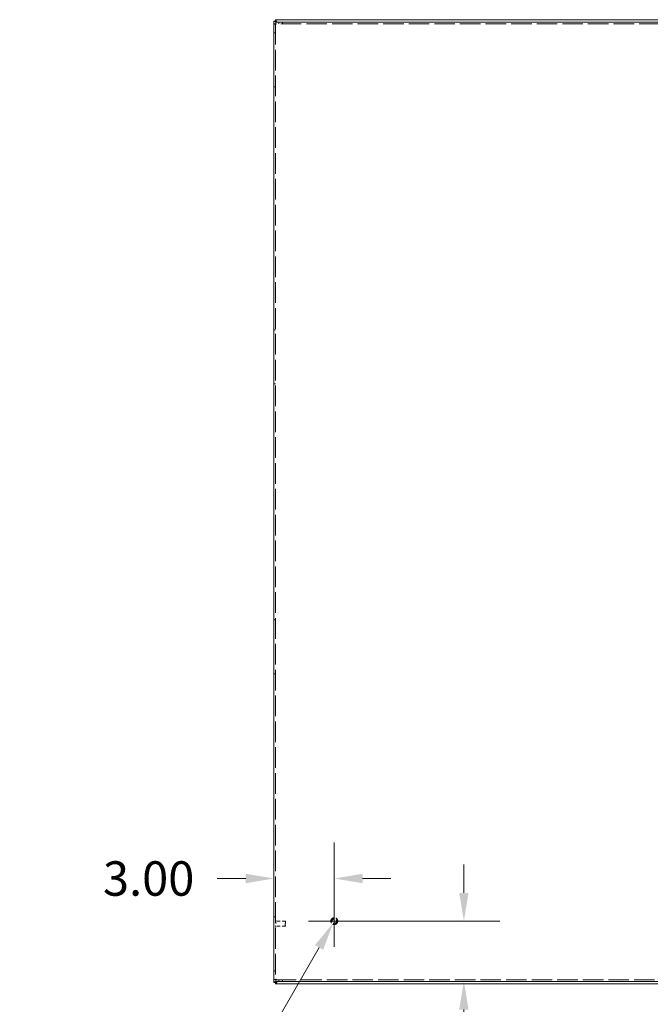
# Model space of a CAD drawing. Units: inches. Extents: x 5 to 240, y 7 to 154.
# Drawn here: x 50 to 82, y 54 to 103 of the extents above; entities that cross this region are included whole.
import ezdxf

# ---------------------------------------------------------------- set-up
doc = ezdxf.new("R2010")
doc.units = ezdxf.units.IN
doc.header["$LTSCALE"] = 14.285714
doc.header["$MEASUREMENT"] = 0
doc.linetypes.add('DASHED', pattern=[0.2067, 0.1654, -0.0413])
for name, color, linetype, lineweight in [('Dimension (ANSI)', 7, 'Continuous', 13), ('Hidden (ANSI)', 7, 'DASHED', 15), ('Visible (ANSI)', 7, 'Continuous', 13)]:
    doc.layers.add(name, color=color, linetype=linetype, lineweight=lineweight)
doc.styles.add('Note Text (ANSI)', font='RomanS.shx')
doc.dimstyles.new('Default (ANSI)', dxfattribs={"dimscale": 14.285714, "dimtxt": 0.12, "dimasz": 0.098425, "dimexe": 0.125, "dimexo": 0.0625, "dimgap": 0.031496, "dimtad": 0, "dimtih": 1, "dimtoh": 1, "dimrnd": 1e-08, "dimzin": 0, "dimdsep": 46, "dimtxsty": 'Note Text (ANSI)', "dimcen": 0.09, "dimdle": 0.393701, "dimclrd": 256, "dimclre": 256, "dimclrt": 256, "dimadec": 0, "dimazin": 1, "dimtfac": 1, "dimtofl": 0, "dimtmove": 0, "dimatfit": 3, "dimfxl": 1, "dimtolj": 1, "dimtzin": 4, "dimlwd": -1, "dimlwe": -1, "dimarcsym": 0})

# ---------------------------------------------------------------- blocks, each defined once
blk = doc.blocks.new('*D24')
at = {"layer": 'Defpoints', "color": 0, "transparency": 16777216}
for p in [(66.104, 58.09), (72.548, 58.09), (68.079, 55.09)]:
    blk.add_point(p, dxfattribs=at)
at = {"layer": 'Dimension (ANSI)', "transparency": 16777216}
for p, q in [((72.548, 59.496), (72.548, 60.902)), ((66.997, 58.09), (74.333, 58.09)), ((72.548, 53.684), (72.548, 51.018)), ((72.548, 51.018), (71.142, 51.018))]:
    blk.add_line(p, q, dxfattribs=at)
for points in [[(72.313, 59.496), (72.782, 59.496), (72.548, 58.09)], [(72.313, 53.684), (72.782, 53.684), (72.548, 55.09)]]:
    blk.add_solid(points, dxfattribs=at)
at = {"layer": 'Dimension (ANSI)', "transparency": 16777216, "insert": (65.467, 51.875), "char_height": 1.7143, "attachment_point": 1, "style": 'Note Text (ANSI)'}
blk.add_mtext('\\A1;3.00', dxfattribs=at)
blk = doc.blocks.new('*D25')
at = {"layer": 'Defpoints', "color": 0, "transparency": 16777216}
for p in [(63.104, 60.993), (66.104, 60.211), (66.104, 58.09)]:
    blk.add_point(p, dxfattribs=at)
at = {"layer": 'Dimension (ANSI)', "transparency": 16777216}
for p, q in [((66.104, 58.983), (66.104, 61.997)), ((61.698, 60.211), (60.274, 60.211)), ((67.51, 60.211), (68.916, 60.211))]:
    blk.add_line(p, q, dxfattribs=at)
for points in [[(61.698, 60.445), (61.698, 59.977), (63.104, 60.211)], [(67.51, 60.445), (67.51, 59.977), (66.104, 60.211)]]:
    blk.add_solid(points, dxfattribs=at)
at = {"layer": 'Dimension (ANSI)', "transparency": 16777216, "insert": (54.599, 61.068), "char_height": 1.7143, "attachment_point": 1, "style": 'Note Text (ANSI)'}
blk.add_mtext('\\A1;3.00', dxfattribs=at)
blk = doc.blocks.new('*D26')
at = {"layer": 'Defpoints', "color": 0, "transparency": 16777216}
for p in [(66.049, 57.996), (66.159, 58.185)]:
    blk.add_point(p, dxfattribs=at)
at = {"layer": 'Dimension (ANSI)', "transparency": 16777216}
for p, q in [((66.104, 56.805), (66.104, 59.376)), ((64.818, 58.09), (67.39, 58.09)), ((61.639, 50.357), (65.346, 56.778)), ((59.42, 50.357), (61.639, 50.357))]:
    blk.add_line(p, q, dxfattribs=at)
blk.add_solid([(65.143, 56.895), (65.549, 56.661), (66.049, 57.996)], dxfattribs=at)
at = {"layer": 'Dimension (ANSI)', "transparency": 16777216, "insert": (34.154, 51.581), "char_height": 1.71429, "attachment_point": 1, "style": 'Note Text (ANSI)'}
blk.add_mtext('\\A1; 1/4-20 X 1/2"\\PS.S. GROUND STUD', dxfattribs=at)

msp = doc.modelspace()

# ---------------------------------------------------------------- linework, layer by layer
at = {"layer": 'Hidden (ANSI)', "ltscale": 0.435491}
msp.add_line((63.178, 102.7552), (63.178, 55.1753), dxfattribs=at)
at = {"layer": 'Hidden (ANSI)', "ltscale": 0.431089}
for p, q in [((98.8315, 102.7663), (63.1891, 102.7663)), ((63.1891, 55.1643), (98.8315, 55.1643))]:
    msp.add_line(p, q, dxfattribs=at)
at = {"layer": 'Hidden (ANSI)', "ltscale": 0.009766}
for p, q in [((63.3451, 102.8403), (63.3451, 102.7663)), ((63.5331, 102.8403), (63.5331, 102.7663)), ((63.104, 102.309), (63.178, 102.309)), ((63.104, 99.6215), (63.178, 99.6215)), ((63.104, 87.5325), (63.178, 87.5325)), ((63.104, 84.845), (63.178, 84.845)), ((63.104, 73.0858), (63.178, 73.0858)), ((63.104, 70.3983), (63.178, 70.3983)), ((63.104, 58.309), (63.178, 58.309)), ((63.104, 55.6215), (63.178, 55.6215)), ((63.3451, 55.1643), (63.3451, 55.0903)), ((63.5331, 55.1643), (63.5331, 55.0903))]:
    msp.add_line(p, q, dxfattribs=at)
at = {"layer": 'Hidden (ANSI)', "ltscale": 0.000766637}
for p, q in [((63.1912, 58.1338), (63.1847, 58.1338)), ((63.1912, 57.7968), (63.1847, 57.7968))]:
    msp.add_line(p, q, dxfattribs=at)
at = {"layer": 'Hidden (ANSI)', "ltscale": 0.067128}
msp.add_line((63.1992, 58.1258), (63.1992, 57.8048), dxfattribs=at)
at = {"layer": 'Hidden (ANSI)', "ltscale": 0.061471}
for p, q in [((63.661, 58.0903), (63.1992, 58.0903)), ((63.661, 57.8403), (63.1992, 57.8403))]:
    msp.add_line(p, q, dxfattribs=at)
at = {"layer": 'Hidden (ANSI)', "ltscale": 0.052258}
msp.add_line((63.661, 57.8403), (63.661, 58.0903), dxfattribs=at)
at = {"layer": 'Hidden (ANSI)', "ltscale": 0.00286}
for p, q in [((63.6767, 58.0746), (63.661, 58.0903)), ((63.6767, 57.856), (63.661, 57.8403))]:
    msp.add_line(p, q, dxfattribs=at)
at = {"layer": 'Hidden (ANSI)', "ltscale": 0.045682}
msp.add_line((63.6767, 58.0746), (63.6767, 57.856), dxfattribs=at)
at = {"layer": 'Hidden (ANSI)', "ltscale": 0.141057}
msp.add_circle((66.104, 58.0903), 0.1685, dxfattribs=at)
at = {"layer": 'Hidden (ANSI)', "ltscale": 0.104616}
msp.add_circle((66.104, 58.0903), 0.125, dxfattribs=at)
at = {"layer": 'Hidden (ANSI)', "ltscale": 0.091464}
msp.add_circle((66.104, 58.0903), 0.1093, dxfattribs=at)
at = {"layer": 'Hidden (ANSI)', "ltscale": 0.001575}
for centre, start, end in [((63.1847, 58.1258), 90, 180), ((63.1912, 58.1258), 0, 90), ((63.1847, 57.8048), 180, 270), ((63.1912, 57.8048), 270, 0)]:
    msp.add_arc(centre, 0.008, start, end, dxfattribs=at)
at = {"layer": 'Visible (ANSI)'}
for p, q in [((63.1767, 102.9653), (98.3782, 102.9653)), ((63.1767, 102.9653), (63.1767, 102.9498)), ((63.1767, 102.8913), (63.1767, 102.9498)), ((63.119, 102.8913), (63.1027, 102.8913)), ((63.1027, 55.0393), (63.1027, 102.8913)), ((63.104, 55.1753), (63.104, 102.7552)), ((63.178, 102.7552), (63.104, 102.7552)), ((63.119, 102.8913), (63.177, 102.8913)), ((63.1891, 102.8403), (98.8315, 102.8403)), ((63.1891, 102.7663), (63.1891, 102.8403)), ((63.1972, 102.8403), (63.1923, 102.8452)), ((63.2236, 102.8757), (63.259, 102.8403)), ((63.1027, 55.0393), (63.119, 55.0393)), ((63.178, 55.1753), (63.104, 55.1753)), ((63.1795, 55.0393), (63.119, 55.0393)), ((63.1767, 54.9695), (63.1767, 55.0393)), ((63.1767, 54.9695), (63.1767, 54.9653)), ((98.3782, 54.9653), (63.1767, 54.9653)), ((63.1891, 55.1643), (63.1891, 55.0903)), ((98.8315, 55.0903), (63.1891, 55.0903)), ((63.1923, 55.0854), (63.1972, 55.0903)), ((63.273, 55.0903), (63.2376, 55.0549))]:
    msp.add_line(p, q, dxfattribs=at)
for points in [[(63.1767, 102.9498), (63.1923, 102.9335), (63.208, 102.9048), (63.2236, 102.8757)], [(63.1923, 102.8452), (63.1637, 102.8606), (63.1355, 102.8759), (63.119, 102.8913)], [(63.1802, 102.8881), (63.1831, 102.8738), (63.1877, 102.8595), (63.1923, 102.8452)], [(63.2236, 102.8757), (63.2091, 102.8804), (63.1947, 102.885), (63.1802, 102.8879)], [(63.119, 55.0393), (63.1355, 55.0547), (63.1637, 55.07), (63.1923, 55.0854)], [(63.1923, 55.0854), (63.1873, 55.07), (63.1824, 55.0547), (63.1795, 55.0393)], [(63.1797, 55.0403), (63.199, 55.0426), (63.2183, 55.0486), (63.2376, 55.0549)]]:
    msp.add_open_spline(points, degree=3, dxfattribs=at)
for points, knots in [([(63.104, 102.7552), (63.104, 102.7505), (63.1269, 102.7459), (63.1611, 102.7412), (63.1759, 102.7391), (63.1926, 102.7371), (63.2093, 102.735)], [0, 0, 0, 0, 1.0950581, 1.0950581, 1.0950581, 1.5707963, 1.5707963, 1.5707963, 1.5707963]), ([(63.2093, 102.735), (63.1938, 102.7414), (63.1795, 102.7478), (63.1781, 102.7541), (63.178, 102.7545), (63.178, 102.7549), (63.178, 102.7552)], [0, 0, 0, 0, 1.4834748, 1.4834748, 1.4834748, 1.5707963, 1.5707963, 1.5707963, 1.5707963]), ([(63.2093, 102.735), (63.2046, 102.7735), (63.1999, 102.811), (63.1952, 102.8286), (63.1931, 102.8362), (63.1911, 102.8403), (63.1891, 102.8403)], [0, 0, 0, 0, 1.0950581, 1.0950581, 1.0950581, 1.5707963, 1.5707963, 1.5707963, 1.5707963]), ([(63.2093, 102.735), (63.2029, 102.7505), (63.1965, 102.7648), (63.1902, 102.7662), (63.1898, 102.7662), (63.1894, 102.7663), (63.1891, 102.7663)], [0, 0, 0, 0, 1.4834748, 1.4834748, 1.4834748, 1.5707963, 1.5707963, 1.5707963, 1.5707963]), ([(63.2093, 55.1955), (63.1708, 55.1908), (63.1333, 55.1861), (63.1157, 55.1815), (63.1081, 55.1794), (63.104, 55.1774), (63.104, 55.1753)], [0, 0, 0, 0, 1.0950581, 1.0950581, 1.0950581, 1.5707963, 1.5707963, 1.5707963, 1.5707963]), ([(63.2376, 55.0549), (63.2194, 55.021), (63.2011, 54.9879), (63.1829, 54.9736), (63.1808, 54.972), (63.1788, 54.9706), (63.1767, 54.9695)], [0, 0, 0, 0, 1.1358857, 1.1358857, 1.1358857, 1.2647266, 1.2647266, 1.2647266, 1.2647266]), ([(63.2093, 55.1955), (63.1938, 55.1892), (63.1795, 55.1828), (63.1781, 55.1765), (63.178, 55.1761), (63.178, 55.1757), (63.178, 55.1753)], [0, 0, 0, 0, 1.4834748, 1.4834748, 1.4834748, 1.5707963, 1.5707963, 1.5707963, 1.5707963]), ([(63.1891, 55.0903), (63.1937, 55.0903), (63.1984, 55.1132), (63.2031, 55.1473), (63.2052, 55.1622), (63.2072, 55.1788), (63.2093, 55.1955)], [0, 0, 0, 0, 1.0950581, 1.0950581, 1.0950581, 1.5707963, 1.5707963, 1.5707963, 1.5707963]), ([(63.2093, 55.1955), (63.2029, 55.1801), (63.1965, 55.1658), (63.1902, 55.1644), (63.1898, 55.1643), (63.1894, 55.1643), (63.1891, 55.1643)], [0, 0, 0, 0, 1.4834748, 1.4834748, 1.4834748, 1.5707963, 1.5707963, 1.5707963, 1.5707963])]:
    msp.add_open_spline(points, degree=3, knots=knots, dxfattribs=at)

# ---------------------------------------------------------------- dimensions: what is measured, and where the dimension line sits
at = {"layer": 'Dimension (ANSI)'}
dim = msp.add_linear_dim(base=(66.104, 60.211), p1=(63.104, 60.9927), p2=(66.104, 58.0903), dimstyle='Default (ANSI)', override={"dimgap": 0.031496, "dimtih": 0, "dimtoh": 0, "dimdec": 2, "dimse1": 1, "dimtol": 0, "dimlim": 0, "dimtp": 0, "dimtm": 0, "dimtdec": 2, "dimatfit": 1}, dxfattribs=at)
dim.commit()
dim.dimension.update_dxf_attribs({"geometry": '*D25', "text_midpoint": (57.2113, 60.211), "dimtype": 160})
dim = msp.add_linear_dim(base=(72.5478, 58.0903), p1=(68.0795, 55.0903), p2=(66.104, 58.0903), angle=90, dimstyle='Default (ANSI)', override={"dimgap": 0.031496, "dimdec": 2, "dimse1": 1, "dimtol": 0, "dimlim": 0, "dimtp": 0, "dimtm": 0, "dimtdec": 2, "dimatfit": 1}, dxfattribs=at)
dim.commit()
dim.dimension.update_dxf_attribs({"geometry": '*D24', "text_midpoint": (68.0795, 51.0179), "dimtype": 160})
dim = msp.add_diameter_dim_2p(p1=(66.1587, 58.1849), p2=(66.0494, 57.9956), text=' 1/4-20 X 1/2"\\PS.S. GROUND STUD', dimstyle='Default (ANSI)', override={"dimgap": 0.031496, "dimdec": 2, "dimlfac": 1, "dimtol": 0, "dimlim": 0, "dimtp": 0, "dimtm": 0, "dimtdec": 2, "dimtvp": -0.25}, dxfattribs=at)
dim.commit()
dim.dimension.update_dxf_attribs({"geometry": '*D26', "text_midpoint": (46.5619, 50.3568), "dimtype": 163})

doc.saveas('drawing.dxf')
